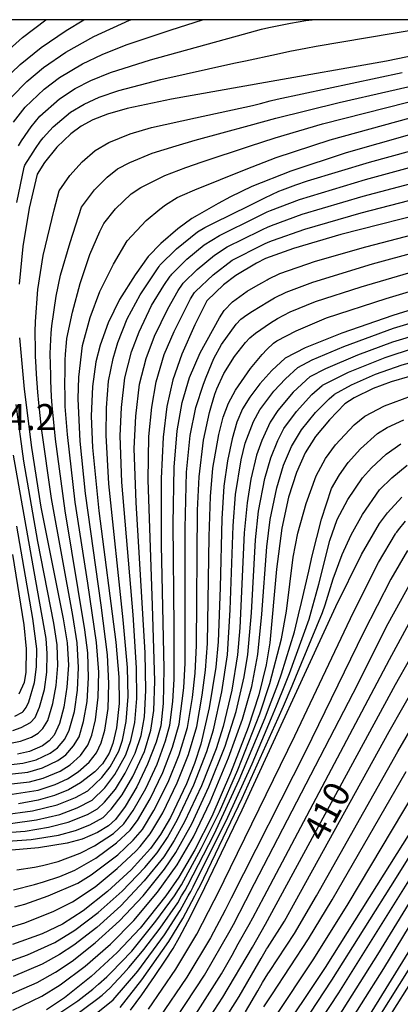
# Model space of a CAD drawing. Extents: x -8000 to -6000, y 94500 to 96000.
# Drawn here: x -7256 to -7201, y 95857 to 96000 of the extents above; entities that cross this region are included whole.
import ezdxf

# ---------------------------------------------------------------- set-up
doc = ezdxf.new("R2010")
doc.units = 0
for name, color, linetype in [('7101000', 4, 'Continuous'), ('7102000', 2, 'Continuous'), ('7312000', 4, 'Continuous'), ('999', 7, 'Continuous')]:
    doc.layers.add(name, color=color, linetype=linetype)
doc.styles.add('Dm_Anotation', font='txt.shx', dxfattribs={"bigfont": 'PSCDM.shx'})

msp = doc.modelspace()

# ---------------------------------------------------------------- linework, layer by layer
at = {"layer": '7101000', "flags": 128}
for points in [[(-7258.78, 95991.08), (-7256.29, 95993.51), (-7253.25, 95995.96), (-7249.63, 95998.45), (-7247.03, 96000)], [(-7173.4, 96000), (-7173.46, 95999.99), (-7176.9, 95999.35), (-7182.51, 95998.24), (-7183.89, 95997.96), (-7187.69, 95997.16), (-7203.18, 95994), (-7220.72, 95990.88), (-7234.36, 95988.48), (-7240.74, 95987.13), (-7243.62, 95986.31), (-7245.75, 95985.47), (-7247.44, 95984.54), (-7248.92, 95983.45), (-7250.95, 95981.51), (-7252.73, 95979.29), (-7253.81, 95977.59), (-7254.96, 95972.65), (-7255.89, 95967.13), (-7256.42, 95961.66)], [(-7194.88, 95984.68), (-7209, 95980.68), (-7217.05, 95978.03), (-7222.7, 95975.83), (-7225.78, 95974.33), (-7227.55, 95973.36), (-7230.62, 95971.61), (-7231.38, 95971.17), (-7233.42, 95969.67), (-7235.86, 95967.55), (-7237.72, 95965.65), (-7239.6, 95962.99), (-7241.88, 95959.43), (-7243.51, 95956.04), (-7244.69, 95952.8), (-7245.29, 95950.39), (-7245.79, 95946.82), (-7245.97, 95942.5), (-7245.79, 95937.96), (-7244.89, 95928.79), (-7242.42, 95909.73), (-7241.96, 95904.65), (-7241.94, 95900.81), (-7242.32, 95897.28), (-7242.82, 95895.02), (-7243.39, 95893.63), (-7244.35, 95892.07), (-7245.44, 95890.91), (-7247.51, 95889.32), (-7249.27, 95888.33), (-7251.3, 95887.5), (-7253.68, 95886.82), (-7256.53, 95886.27)], [(-7195.35, 95972.53), (-7209.81, 95968.87), (-7216.65, 95966.83), (-7220.72, 95965.36), (-7222.02, 95964.69), (-7225.01, 95962.92), (-7226.79, 95961.53), (-7229.16, 95959.29), (-7229.2, 95959.24), (-7229.66, 95958.36), (-7230.23, 95957.21), (-7230.96, 95955.74), (-7232.86, 95951.5), (-7234.12, 95947.77), (-7235.01, 95943.88), (-7235.56, 95939.46), (-7235.82, 95933.48), (-7235.82, 95923.8), (-7235.44, 95905.88), (-7235.55, 95900.82), (-7235.9, 95897.6), (-7236.55, 95895.23), (-7237.8, 95892.03), (-7239.38, 95888.74), (-7241.05, 95885.89), (-7242.46, 95884.01), (-7243.47, 95883.08), (-7245.08, 95882.12), (-7247.31, 95881.14), (-7249.44, 95880.57), (-7253.6, 95879.91), (-7261.96, 95879.19)], [(-7185.49, 95962.33), (-7202.25, 95957.08), (-7209.66, 95954.53), (-7214.95, 95952.39), (-7217.86, 95950.91), (-7219.79, 95949.1), (-7221.54, 95947.2), (-7223, 95945.27), (-7224.04, 95943.54), (-7224.85, 95941.64), (-7225.56, 95939.19), (-7226.21, 95936.02), (-7226.73, 95932.36), (-7227.05, 95927.62), (-7227.28, 95917.64), (-7227.56, 95909.77), (-7227.89, 95906.1), (-7228.87, 95900.21), (-7230.07, 95894.93), (-7230.98, 95892.11), (-7232.16, 95889.18), (-7234.49, 95884.31), (-7235.91, 95881.83), (-7237.39, 95879.79), (-7240.18, 95876.73), (-7243.6, 95873.58), (-7247.15, 95870.77), (-7250.15, 95868.83), (-7253.09, 95867.44), (-7257.38, 95865.86)], [(-7256.35, 95953.87), (-7255.69, 95946.44), (-7254.65, 95937.97), (-7253.28, 95929.3), (-7250.02, 95913.1), (-7249.44, 95909.62), (-7249.29, 95906.41), (-7249.49, 95903.22), (-7249.94, 95900.29), (-7250.58, 95897.95), (-7251.37, 95896.25), (-7252.07, 95895.4), (-7253.03, 95894.69), (-7254.92, 95893.87), (-7256.65, 95893.48)], [(-7197.17, 95949.02), (-7202.5, 95947.49), (-7205.09, 95946.52), (-7207.86, 95945.18), (-7209.2, 95944.27), (-7211.43, 95941.99), (-7213.47, 95939.55), (-7214.97, 95937.19), (-7216.23, 95934.31), (-7217.36, 95930.73), (-7218.34, 95926.28), (-7219.1, 95920.33), (-7220.09, 95909.64), (-7220.61, 95906.42), (-7221.67, 95902.08), (-7223.21, 95897.36), (-7225.79, 95890.74), (-7228.51, 95884.46), (-7230.96, 95879.6), (-7233.28, 95875.66), (-7235.18, 95872.92), (-7238.88, 95868.26), (-7242.21, 95864.7), (-7246, 95861.22), (-7249.85, 95858.16), (-7252.46, 95856.41)], [(-7240.26, 95856.33), (-7238.63, 95858.6), (-7236.81, 95861.23), (-7235.21, 95863.6), (-7234.1, 95865.31), (-7233.17, 95866.92), (-7231.97, 95869.2), (-7230.12, 95872.84), (-7230.08, 95872.92), (-7224.09, 95885.39), (-7210.5, 95914.88), (-7206.79, 95922.43), (-7204.2, 95926.91), (-7203.01, 95928.49), (-7200.93, 95930.76)], [(-7229.41, 95854.36), (-7226.88, 95858.24), (-7222.6, 95865.5), (-7220.72, 95868.81), (-7201.87, 95903.57), (-7195.64, 95914.59), (-7193.44, 95918.08), (-7191.43, 95920.86), (-7189.47, 95923), (-7187.5, 95924.64), (-7185.32, 95925.96), (-7182.73, 95927.09), (-7179.64, 95928.08), (-7176.07, 95928.89), (-7172.04, 95929.48), (-7167.35, 95929.78), (-7161.53, 95929.72), (-7154.14, 95929.27), (-7134.8, 95927.71), (-7123.93, 95927.14), (-7109.85, 95926.86), (-7095.91, 95926.7), (-7090.43, 95926.38)], [(-7219.2, 95851.74), (-7212.03, 95862.54), (-7203.48, 95876.08), (-7191.37, 95895.39)], [(-7206.25, 95854.55), (-7199.38, 95865.7)]]:
    msp.add_lwpolyline(points, dxfattribs=at)
at = {"layer": '7102000', "flags": 128}
for points in [[(-7258.36, 95995.22), (-7255.92, 95997.4), (-7252.56, 96000)], [(-7257.51, 95988.78), (-7255.32, 95991.02), (-7252.88, 95993.07), (-7249.67, 95995.27), (-7245.62, 95997.55), (-7240.42, 95999.92), (-7240.21, 96000)], [(-7257.25, 95985.13), (-7255.54, 95987.3), (-7252.81, 95989.91), (-7250.56, 95991.62), (-7247.23, 95993.6), (-7244.4, 95994.95), (-7240.93, 95996.34), (-7234.37, 95998.54), (-7229.82, 96000)], [(-7256.51, 95981.7), (-7256.06, 95982.42), (-7255.13, 95983.85), (-7254.7, 95984.48), (-7253.42, 95985.99), (-7250.57, 95988.52), (-7248.28, 95990), (-7246.02, 95991.17), (-7243.18, 95992.34), (-7237.39, 95994.2), (-7223.88, 95997.91), (-7221.3, 95998.63), (-7220.23, 95998.87), (-7217.06, 95999.48), (-7214.85, 95999.86), (-7213.96, 96000)], [(-7255.61, 95978.92), (-7254.38, 95980.81), (-7254.04, 95981.31), (-7253.31, 95982.36), (-7252.92, 95982.89), (-7251.49, 95984.45), (-7248.98, 95986.58), (-7247.01, 95987.74), (-7244.82, 95988.74), (-7241.96, 95989.74), (-7235.87, 95991.34), (-7225.3, 95993.68), (-7223.59, 95994.05), (-7219.13, 95995.01), (-7217.2, 95995.42), (-7214.85, 95995.88), (-7213.36, 95996.14), (-7190.73, 96000)], [(-7257.95, 95891.95), (-7255.91, 95892.17), (-7253.98, 95892.68), (-7251.93, 95893.61), (-7250.86, 95894.4), (-7249.82, 95895.66), (-7249.15, 95896.95), (-7248.42, 95899.69), (-7247.98, 95902.74), (-7247.83, 95906.06), (-7248.03, 95909.64), (-7248.65, 95913.6), (-7251.75, 95930.55), (-7253.18, 95940.75), (-7253.58, 95944.44), (-7253.71, 95945.98), (-7253.9, 95948.59), (-7253.96, 95949.61), (-7254.04, 95951.21), (-7254.07, 95952.12), (-7254.08, 95954.72), (-7254.06, 95956.23), (-7253.73, 95960.86), (-7252.95, 95965.82), (-7251.36, 95972.41), (-7250.6, 95975.2), (-7249.08, 95977.38), (-7247.28, 95979.4), (-7245.41, 95981.02), (-7243.43, 95982.21), (-7240.34, 95983.45), (-7237.26, 95984.35), (-7230.85, 95985.79), (-7222.57, 95987.55), (-7221.44, 95987.84), (-7220.04, 95988.24), (-7219.03, 95988.49), (-7200.89, 95992.32)], [(-7259.17, 95890.45), (-7255.17, 95890.86), (-7253.05, 95891.48), (-7250.83, 95892.54), (-7249.65, 95893.4), (-7248.53, 95894.67), (-7247.74, 95896.01), (-7247.08, 95898.2), (-7246.58, 95901.14), (-7246.36, 95904.55), (-7246.48, 95908.2), (-7246.88, 95911.53), (-7249.76, 95928.77), (-7251.16, 95939.16), (-7251.64, 95944.04), (-7251.72, 95945.32), (-7251.82, 95947.65), (-7251.84, 95948.47), (-7251.91, 95951.54), (-7251.9, 95952.59), (-7251.79, 95954.52), (-7251.67, 95955.61), (-7251.05, 95959.9), (-7250.42, 95962.94), (-7249.02, 95967.71), (-7247.38, 95972.81), (-7245.49, 95975.31), (-7243.65, 95977.18), (-7242.17, 95978.35), (-7240.39, 95979.29), (-7237.12, 95980.65), (-7233.66, 95981.73), (-7230.91, 95982.51), (-7223.1, 95984.66), (-7219.21, 95985.71), (-7210.04, 95988.01), (-7195.62, 95991.29)], [(-7236.01, 95964.38), (-7233.59, 95966.77), (-7230.57, 95969.21), (-7229.51, 95969.85), (-7228.16, 95970.52), (-7223.11, 95973), (-7220.79, 95974.15), (-7218.76, 95975.12), (-7218.26, 95975.33), (-7216.32, 95976.04), (-7214.63, 95976.61), (-7205.62, 95979.35), (-7190.67, 95983.47), (-7174.98, 95987.04), (-7165.12, 95988.99), (-7159.51, 95989.82), (-7153.68, 95990.37), (-7148, 95990.46), (-7143.68, 95990.26)], [(-7259.74, 95888.94), (-7254.94, 95889.45), (-7252.96, 95889.98), (-7250.47, 95891.03), (-7249.04, 95891.93), (-7247.54, 95893.3), (-7246.48, 95894.81), (-7245.91, 95896.22), (-7245.37, 95898.48), (-7244.96, 95901.77), (-7244.89, 95905.36), (-7245.22, 95909.68), (-7246.48, 95918.28), (-7248.28, 95930.02), (-7249.43, 95939.83), (-7249.73, 95943.89), (-7249.77, 95945.03), (-7249.78, 95947.52), (-7249.77, 95948.7), (-7249.74, 95950.61), (-7249.7, 95951.47), (-7249.56, 95953.12), (-7249.49, 95953.76), (-7248.7, 95957.58), (-7247.6, 95961.75), (-7246.17, 95965.96), (-7244.72, 95969.3), (-7244.16, 95970.42), (-7242.45, 95972.57), (-7240.2, 95974.75), (-7238.78, 95975.68), (-7235.29, 95977.41), (-7232.26, 95978.55), (-7229.89, 95979.37), (-7223.01, 95981.68), (-7219.3, 95982.88), (-7212.45, 95984.88), (-7200.05, 95988.05)], [(-7234.3, 95963.11), (-7232.1, 95965.27), (-7229.59, 95967.33), (-7227.39, 95968.71), (-7221.91, 95971.39), (-7221.22, 95971.75), (-7220.47, 95972.12), (-7219.98, 95972.33), (-7215.77, 95973.93), (-7206.23, 95976.83), (-7191.84, 95980.74), (-7175.22, 95984.63), (-7168.42, 95986.04), (-7162.86, 95986.99), (-7157.78, 95987.56), (-7151.29, 95987.83), (-7147.09, 95987.78), (-7141.77, 95987.35)], [(-7257.42, 95887.66), (-7253.68, 95888.25), (-7251.18, 95889.09), (-7249.42, 95889.92), (-7247.88, 95890.9), (-7246.26, 95892.32), (-7245.23, 95893.69), (-7244.54, 95895.13), (-7244.02, 95896.96), (-7243.54, 95900.09), (-7243.4, 95903.75), (-7243.63, 95907.88), (-7244.54, 95915.11), (-7246.79, 95931.27), (-7247.57, 95938.87), (-7247.87, 95945.03), (-7247.76, 95948.15), (-7247.25, 95952.77), (-7246.11, 95956.81), (-7244.73, 95960.6), (-7242.74, 95964.55), (-7240.78, 95967.91), (-7237.99, 95970.86), (-7236.03, 95972.5), (-7235.2, 95973.13), (-7233.5, 95974.23), (-7232.75, 95974.56), (-7230.94, 95975.31), (-7223.52, 95978.33), (-7219.17, 95979.99), (-7211.33, 95982.58), (-7197.81, 95986.29)], [(-7261.52, 95881.9), (-7255.55, 95882.33), (-7252.19, 95882.87), (-7249.31, 95883.6), (-7246.53, 95884.72), (-7245.05, 95885.55), (-7244.06, 95886.51), (-7242.47, 95888.42), (-7241.04, 95890.72), (-7239.6, 95893.62), (-7238.75, 95896.21), (-7238.27, 95898.9), (-7238.05, 95902.71), (-7238.17, 95908.18), (-7239.47, 95929.96), (-7239.73, 95937.81), (-7239.52, 95942.5), (-7238.96, 95947.13), (-7238.03, 95950.86), (-7236.8, 95954.1), (-7234.89, 95958.09), (-7233.38, 95960.71), (-7232.75, 95961.62), (-7232.63, 95961.79), (-7232.59, 95961.84), (-7230.61, 95963.78), (-7228.12, 95965.83), (-7226.26, 95967.04), (-7221.51, 95969.38), (-7221.04, 95969.63), (-7220.4, 95969.93), (-7219.84, 95970.16), (-7215.38, 95971.78), (-7206.53, 95974.42), (-7193.01, 95978)], [(-7256.75, 95973.5), (-7255.71, 95978.59), (-7255.61, 95978.92)], [(-7263.48, 95880.46), (-7254.69, 95881.09), (-7250.7, 95881.75), (-7248.25, 95882.4), (-7246.19, 95883.24), (-7244.26, 95884.31), (-7243.06, 95885.5), (-7241.48, 95887.59), (-7239.94, 95890.26), (-7238.26, 95893.87), (-7237.31, 95896.95), (-7236.91, 95899.79), (-7236.74, 95904.05), (-7237.08, 95915.05), (-7237.72, 95933.29), (-7237.63, 95939.53), (-7237.2, 95943.81), (-7236.58, 95947.46), (-7235.39, 95951.45), (-7233.96, 95954.8), (-7231.57, 95959.53), (-7230.99, 95960.42), (-7230.89, 95960.55), (-7230.87, 95960.57), (-7228.29, 95963.01), (-7225.53, 95965.13), (-7221.12, 95967.37), (-7220.85, 95967.51), (-7220.33, 95967.74), (-7219.7, 95967.99), (-7215, 95969.63), (-7206.83, 95972), (-7191.5, 95975.93)], [(-7256.75, 95876.69), (-7254.22, 95877.11), (-7253.03, 95877.33), (-7250.76, 95877.91), (-7247.6, 95879.14), (-7245.49, 95880.19), (-7242.75, 95881.99), (-7241.26, 95883.39), (-7239.88, 95885.31), (-7238.08, 95888.5), (-7236.43, 95892.05), (-7235.19, 95895.41), (-7234.57, 95897.71), (-7234.13, 95901.12), (-7233.93, 95904.34), (-7233.95, 95911.88), (-7234.11, 95926.88), (-7233.96, 95935.08), (-7233.51, 95940.36), (-7232.77, 95944.49), (-7231.71, 95948.1), (-7230.17, 95951.67), (-7227.39, 95956.78), (-7226.7, 95957.84), (-7225.48, 95959.07), (-7223.36, 95960.63), (-7221.75, 95961.55), (-7221.12, 95961.88), (-7220.49, 95962.25), (-7220.32, 95962.36), (-7218.63, 95963.17), (-7213.44, 95964.97), (-7206.15, 95967.08), (-7178, 95974.43)], [(-7088.4, 95974.42), (-7092.91, 95970.61), (-7103.31, 95962.19), (-7108.51, 95958.31), (-7111.29, 95956.49), (-7113.59, 95955.22), (-7116, 95954.2), (-7118.54, 95953.71), (-7120.29, 95953.64), (-7123.5, 95953.98), (-7128.86, 95954.83), (-7143.5, 95957.86), (-7150.83, 95959.24), (-7156.9, 95960.13), (-7160.78, 95960.26), (-7163.89, 95960.13), (-7170.5, 95959.1), (-7177.97, 95957.62), (-7189.09, 95955.04), (-7199.15, 95952.34), (-7203.43, 95950.98), (-7208.72, 95948.82), (-7212.51, 95946.94)], [(-7257.24, 95873.79), (-7254.22, 95874.58), (-7252.88, 95874.95), (-7250.52, 95875.72), (-7248.37, 95876.68), (-7245.33, 95878.42), (-7242.31, 95880.6), (-7240.34, 95882.44), (-7239.27, 95883.86), (-7237.44, 95886.98), (-7235.59, 95890.83), (-7234.18, 95894.49), (-7233.23, 95897.81), (-7232.54, 95903.08), (-7232.35, 95906.67), (-7232.37, 95926.28), (-7232.15, 95934.4), (-7231.61, 95939.69), (-7230.79, 95943.78), (-7229.71, 95947.14), (-7229.32, 95948.16), (-7228.55, 95950.04), (-7228.18, 95950.87), (-7227.07, 95952.91), (-7224.98, 95955.85), (-7224.28, 95956.57), (-7223.4, 95957.22), (-7222.61, 95957.73), (-7220.37, 95959.08), (-7219.42, 95959.64), (-7217.71, 95960.49), (-7213.86, 95961.93), (-7205.18, 95964.58), (-7179.96, 95971.47)], [(-7089.99, 95969.09), (-7096.97, 95963.48), (-7105.48, 95956.88), (-7110.27, 95953.52), (-7112.74, 95952.07), (-7114.67, 95951.15), (-7116.36, 95950.62), (-7118.23, 95950.32), (-7120.17, 95950.3), (-7122.4, 95950.56), (-7127.28, 95951.46), (-7141.48, 95954.82), (-7148.94, 95956.43), (-7154.71, 95957.4), (-7157.43, 95957.67), (-7162.31, 95957.71), (-7167.48, 95957.08), (-7175.03, 95955.85), (-7186.56, 95953.52), (-7194.69, 95951.61), (-7200.95, 95949.89), (-7204.81, 95948.54), (-7208.28, 95946.99), (-7210.75, 95945.64)], [(-7258.14, 95868.27), (-7255.58, 95869.04), (-7251.41, 95870.7), (-7248.68, 95872.08), (-7245.42, 95874.25), (-7242.2, 95876.88), (-7239.52, 95879.41), (-7238.88, 95880.11), (-7238.34, 95880.75), (-7237.43, 95881.94), (-7237.02, 95882.54), (-7235.58, 95884.97), (-7233.5, 95889.31), (-7231.87, 95893.43), (-7230.68, 95897.49), (-7229.89, 95902.02), (-7229.4, 95905.66), (-7229.14, 95909.51), (-7228.89, 95925.07), (-7228.69, 95930.87), (-7228.33, 95934.94), (-7227.49, 95939.85), (-7226.83, 95942.36), (-7226.06, 95944.38), (-7225.07, 95946.27), (-7222.9, 95949.39), (-7221.21, 95951.42), (-7220.52, 95952.19), (-7219.57, 95953.08), (-7219.05, 95953.42), (-7216.25, 95954.9), (-7211.86, 95956.75), (-7203.22, 95959.58), (-7183.67, 95965.43)], [(-7257.06, 95871.35), (-7255.62, 95871.74), (-7252.23, 95872.95), (-7247.92, 95874.77), (-7245.96, 95875.97), (-7242.14, 95878.88), (-7239.88, 95881.01), (-7238.55, 95882.56), (-7236.89, 95885.29), (-7234.83, 95889.44), (-7233.23, 95893.36), (-7232.03, 95897.34), (-7231.3, 95901.72), (-7230.91, 95905.22), (-7230.73, 95909.25), (-7230.57, 95928.87), (-7230.34, 95933.72), (-7229.7, 95939.02), (-7228.84, 95943.03), (-7228.56, 95944.06), (-7228.05, 95945.71), (-7227.78, 95946.46), (-7226.73, 95948.68), (-7225.18, 95951.17), (-7223.63, 95953.2), (-7222.99, 95953.85), (-7222.15, 95954.54), (-7219.96, 95956.04), (-7218.98, 95956.65), (-7217.14, 95957.64), (-7213.48, 95959.13), (-7206.84, 95961.28), (-7192.7, 95965.41)], [(-7258.78, 95884.66), (-7254.47, 95885.24), (-7250.93, 95886.11), (-7248.24, 95887.2), (-7246.49, 95888.14), (-7244.45, 95890.08), (-7243.25, 95891.62), (-7241.99, 95893.92), (-7241.43, 95895.53), (-7240.9, 95898.22), (-7240.64, 95901.82), (-7240.73, 95906.04), (-7241.32, 95912.98), (-7243.42, 95932.71), (-7243.83, 95939.74), (-7243.77, 95943.7), (-7243.45, 95947.56), (-7242.81, 95950.88), (-7242.14, 95953.17), (-7240.74, 95956.62), (-7238.89, 95960.12), (-7236.29, 95964), (-7236.13, 95964.21), (-7236.07, 95964.3), (-7236.01, 95964.38)], [(-7257.66, 95883.44), (-7253.9, 95883.95), (-7250.55, 95884.72), (-7248.01, 95885.68), (-7245.85, 95886.79), (-7244.02, 95888.6), (-7242.53, 95890.52), (-7240.96, 95893.39), (-7240.21, 95895.46), (-7239.65, 95898.07), (-7239.36, 95901.57), (-7239.41, 95906), (-7239.91, 95913.67), (-7241.52, 95932.91), (-7241.77, 95939.67), (-7241.58, 95943.74), (-7241.08, 95948.07), (-7240.14, 95951.85), (-7239.04, 95954.75), (-7237.22, 95958.54), (-7235.46, 95961.47), (-7234.52, 95962.81), (-7234.4, 95962.97), (-7234.31, 95963.09), (-7234.3, 95963.11)], [(-7260.52, 95862.48), (-7255.19, 95864.37), (-7251.25, 95866.18), (-7248.37, 95867.95), (-7244.98, 95870.5), (-7241.49, 95873.62), (-7238.2, 95877.04), (-7236.43, 95879.19), (-7234.92, 95881.39), (-7233.46, 95884), (-7231.08, 95889.03), (-7229.19, 95893.88), (-7228.26, 95897), (-7227.04, 95902.53), (-7226.23, 95907.88), (-7225.82, 95914.41), (-7225.42, 95926.6), (-7225.05, 95931.14), (-7224.23, 95936.16), (-7223.67, 95938.57), (-7222.47, 95941.72), (-7221.55, 95943.42), (-7219.52, 95946.15), (-7217.83, 95947.93), (-7216.03, 95949.55), (-7213.95, 95950.66), (-7209.35, 95952.62), (-7202.14, 95955.24), (-7188.46, 95959.35)], [(-7214.24, 95948.23), (-7211.95, 95949.42), (-7207.34, 95951.41), (-7202.23, 95953.3), (-7194.23, 95955.69)], [(-7214.24, 95948.23), (-7216.69, 95945.99), (-7218.94, 95943.3), (-7220.03, 95941.64), (-7221.26, 95938.98), (-7222.02, 95936.84), (-7222.82, 95933.35), (-7223.37, 95929.93), (-7223.78, 95925.57), (-7224.42, 95911.81), (-7224.75, 95907.9), (-7225.6, 95902.78), (-7226.85, 95897.51), (-7227.88, 95894.26), (-7230, 95888.87), (-7232.43, 95883.69), (-7233.93, 95880.94), (-7235.46, 95878.6), (-7238.28, 95875.09), (-7241.69, 95871.48), (-7245.18, 95868.34), (-7248.49, 95865.79), (-7250.58, 95864.42), (-7253.11, 95863.04), (-7257.3, 95861.22)], [(-7257.9, 95858.56), (-7253.83, 95860.39), (-7251.14, 95861.87), (-7248.76, 95863.44), (-7245.38, 95866.11), (-7241.86, 95869.29), (-7238.46, 95872.94), (-7235.34, 95876.81), (-7233.71, 95879.21), (-7231.39, 95883.38), (-7228.92, 95888.72), (-7226.56, 95894.64), (-7224.97, 95899.65), (-7223.81, 95904.69), (-7223.28, 95907.92), (-7222.75, 95913.99), (-7222.15, 95924.55), (-7221.7, 95928.71), (-7220.8, 95933.45), (-7219.95, 95936.44), (-7218.92, 95938.99), (-7218.03, 95940.69), (-7216.22, 95943.18), (-7213.97, 95945.63), (-7212.51, 95946.94)], [(-7257.32, 95856.35), (-7253.14, 95858.4), (-7250.49, 95860.02), (-7246.83, 95862.75), (-7243.2, 95865.91), (-7239.78, 95869.38), (-7236.38, 95873.45), (-7233.53, 95877.41), (-7231.16, 95881.5), (-7228.71, 95886.57), (-7226.05, 95892.94), (-7224.03, 95898.55), (-7222.71, 95903.28), (-7221.81, 95907.94), (-7221.22, 95913.77), (-7220.51, 95923.53), (-7220.02, 95927.49), (-7219.08, 95932.09), (-7218.09, 95935.38), (-7216.94, 95938.09), (-7215.49, 95940.52), (-7213.45, 95943.02), (-7211.47, 95945), (-7210.75, 95945.64)], [(-7233.89, 95872.92), (-7233.3, 95873.83), (-7232.89, 95874.53), (-7230.02, 95879.81), (-7227.4, 95885.13), (-7224.74, 95891.2), (-7221.52, 95899.34), (-7220.08, 95903.72), (-7218.4, 95910.2), (-7217.66, 95914.22), (-7216.7, 95922.04), (-7216.03, 95925.52), (-7214.82, 95929.82), (-7213.36, 95933.87), (-7212.02, 95936.34), (-7210.55, 95938.36), (-7207.83, 95941.23), (-7206.31, 95942.52), (-7203.45, 95943.98), (-7199.56, 95945.45)], [(-7257.7, 95895.09), (-7256.25, 95895.35), (-7254.63, 95895.97), (-7253.65, 95896.55), (-7252.99, 95897.18), (-7252.29, 95898.38), (-7251.53, 95900.85), (-7251.06, 95903.44), (-7250.83, 95906.33), (-7250.92, 95909.33), (-7251.4, 95912.5), (-7253.71, 95924.34), (-7255.74, 95935.97), (-7256.86, 95944.17)], [(-7232.88, 95872.92), (-7232.36, 95873.78), (-7231.97, 95874.48), (-7228.17, 95881.88), (-7224.51, 95889.74), (-7220.76, 95898.77), (-7220.11, 95900.44), (-7218.93, 95903.59), (-7218.41, 95905.11), (-7216.52, 95911.21), (-7215.9, 95913.68), (-7215.48, 95915.48), (-7214.44, 95920), (-7213.92, 95922.26), (-7212.6, 95927.57), (-7211.14, 95931.99), (-7209.98, 95933.97), (-7208.73, 95935.8), (-7206.92, 95937.78), (-7204.46, 95939.99), (-7203.08, 95940.84), (-7200.66, 95941.98)], [(-7231.9, 95872.92), (-7231.53, 95873.56), (-7231.18, 95874.23), (-7226.19, 95884.33), (-7222.65, 95892.1), (-7219.82, 95898.76), (-7219.09, 95900.51), (-7217.81, 95903.72), (-7217.25, 95905.19), (-7214.39, 95913.07), (-7214.08, 95914.1), (-7213.34, 95916.72), (-7212.97, 95918.14), (-7211.38, 95924.46), (-7210.3, 95927.49), (-7208.75, 95930.4), (-7206.66, 95933.54), (-7205.36, 95935), (-7203.2, 95936.98), (-7201.1, 95938.51)], [(-7257.35, 95896.9), (-7256.12, 95897.33), (-7254.79, 95898.07), (-7254.08, 95898.82), (-7253.46, 95900.28), (-7252.77, 95902.86), (-7252.42, 95905.36), (-7252.35, 95908.07), (-7252.53, 95910.26), (-7254.01, 95918.61), (-7257.24, 95936.84)], [(-7230.96, 95872.92), (-7230.55, 95873.69), (-7230.19, 95874.38), (-7224.08, 95887.11), (-7218.88, 95898.72), (-7218.11, 95900.46), (-7216.84, 95903.39), (-7216.29, 95904.71), (-7212.45, 95914.05), (-7212.06, 95915.15), (-7211.28, 95917.64), (-7210.9, 95918.89), (-7209.6, 95922.44), (-7208.31, 95925.29), (-7206.64, 95928.24), (-7204.16, 95931.84), (-7202.41, 95933.58), (-7200.18, 95935.38)], [(-7257.05, 95898.97), (-7255.96, 95899.55), (-7255.86, 95899.66), (-7255.54, 95900.05), (-7255.39, 95900.23), (-7255.01, 95901.09), (-7254.19, 95903.88), (-7253.9, 95906.16), (-7253.88, 95908.76), (-7254.44, 95913.16), (-7256.75, 95926.55)], [(-7237.68, 95856.48), (-7233.7, 95862.32), (-7230.64, 95867.39), (-7228.13, 95872.27), (-7227.86, 95872.8), (-7226.69, 95875.17), (-7225.77, 95877.04), (-7216.44, 95896.16), (-7207.97, 95914.06), (-7204.32, 95921.26), (-7201.88, 95925.42), (-7201.81, 95925.52), (-7201.69, 95925.67), (-7201.44, 95926), (-7200.42, 95927.26)], [(-7256.44, 95902.22), (-7255.66, 95903.91), (-7255.41, 95905.32), (-7255.37, 95908.76), (-7255.72, 95912.26), (-7257.32, 95922.43)], [(-7200.13, 95923.02), (-7202.52, 95918.84), (-7206.51, 95911.11), (-7214.91, 95893.88), (-7225.69, 95872.58), (-7226.07, 95871.82), (-7226.4, 95871.16), (-7226.54, 95870.87), (-7228.66, 95866.86), (-7232.1, 95861.15), (-7236.14, 95855.22)], [(-7233.66, 95855.18), (-7229.57, 95861.42), (-7225.81, 95867.9), (-7225.35, 95868.78), (-7223.54, 95872.28), (-7222.28, 95874.72), (-7208.01, 95902.31), (-7202.92, 95912.41), (-7198.56, 95920.32)], [(-7230.81, 95855.79), (-7227.11, 95861.62), (-7225.56, 95864.34), (-7224.65, 95865.95), (-7223.09, 95868.77), (-7222.55, 95869.76), (-7221.72, 95871.31), (-7220.91, 95872.83), (-7202.73, 95907.19), (-7199.26, 95913.63)], [(-7227.84, 95853.06), (-7224.55, 95858.32), (-7222.21, 95862.33), (-7221.34, 95863.86), (-7220.56, 95865.18), (-7220.42, 95865.4), (-7217.94, 95869.28), (-7202.77, 95896.77), (-7196.83, 95907.21)], [(-7223.62, 95856.09), (-7221.83, 95859.15), (-7221.13, 95860.35), (-7220.37, 95861.6), (-7220.11, 95861.98), (-7216.5, 95867.47), (-7213.32, 95872.92), (-7201.54, 95893.87), (-7195.46, 95904.25)], [(-7217.27, 95851.29), (-7211.07, 95860.71), (-7201.71, 95875.61), (-7191.02, 95892.74)], [(-7220.93, 95856.85), (-7220.19, 95858.01), (-7219.81, 95858.57), (-7214.46, 95866.69), (-7211.04, 95872.35), (-7200.3, 95890.97)], [(-7199.06, 95888.08), (-7208.77, 95871.79), (-7213.76, 95863.81), (-7219.5, 95855.15)], [(-7210.72, 95854.48), (-7204.44, 95864.44), (-7191.2, 95886.04)], [(-7210.03, 95852.14), (-7203.53, 95862.41), (-7190.44, 95884.02)], [(-7216.33, 95849.39), (-7210.1, 95858.85), (-7199.94, 95875.13)], [(-7251.68, 95855.17), (-7247.92, 95857.72), (-7245.75, 95859.42), (-7244.9, 95860.14), (-7243.72, 95861.2), (-7243.12, 95861.79), (-7240.11, 95864.92), (-7236.59, 95869.26), (-7233.89, 95872.92)], [(-7248.38, 95855.54), (-7245.2, 95857.89), (-7244.4, 95858.55), (-7243.24, 95859.61), (-7242.69, 95860.17), (-7241.28, 95861.66), (-7240.5, 95862.53), (-7239.02, 95864.33), (-7238.36, 95865.15), (-7235.98, 95868.27), (-7233.44, 95871.93), (-7232.88, 95872.92)], [(-7245.51, 95855.7), (-7242.79, 95857.85), (-7239.24, 95862), (-7235.36, 95867.28), (-7233.07, 95870.79), (-7231.9, 95872.92)], [(-7241.8, 95856.75), (-7238.63, 95860.75), (-7234.74, 95866.29), (-7232.7, 95869.66), (-7230.96, 95872.92)], [(-7197.21, 95864.21), (-7204.7, 95852.33)], [(-7200.01, 95862.14), (-7205.48, 95853.44)]]:
    msp.add_lwpolyline(points, dxfattribs=at)
at = {"layer": '999', "flags": 128}
msp.add_lwpolyline([(-8000, 94500), (-6000, 94500), (-6000, 96000), (-8000, 96000)], close=True, dxfattribs=at)

# ---------------------------------------------------------------- texts
at = {"layer": '7101000', "style": 'Dm_Anotation'}
msp.add_text('410', height=3.75, rotation=62, dxfattribs=at).set_placement((-7212.15, 95880.58))
at = {"layer": '7312000', "style": 'Dm_Anotation'}
msp.add_text('334.2', height=3.75, dxfattribs=at).set_placement((-7263.96, 95940.5))

doc.saveas('drawing.dxf')
